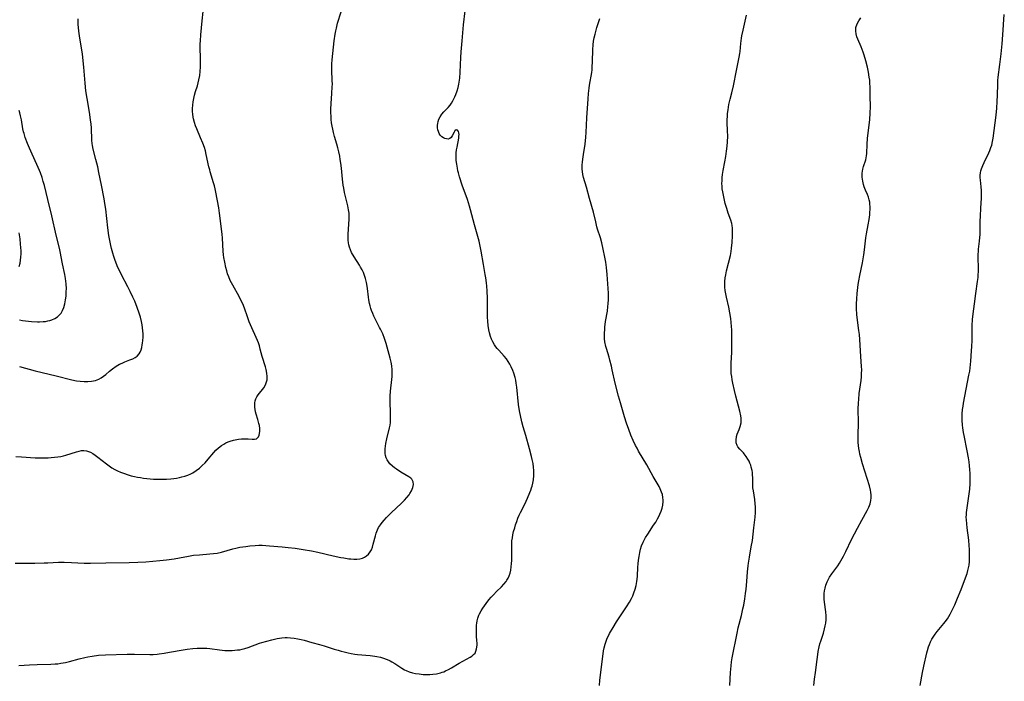
# Model space of a CAD drawing. Units: inches. Extents: x 2044169 to 2049510, y 216336 to 221758.
# Drawn here: x 2044650 to 2044874, y 217452 to 217603 of the extents above; entities that cross this region are included whole.
import ezdxf

# ---------------------------------------------------------------- set-up
doc = ezdxf.new("R2010")
doc.units = ezdxf.units.IN
doc.header["$MEASUREMENT"] = 0
doc.layers.add('c_21_T13S_R18E', color=240, linetype='Continuous')

msp = doc.modelspace()

# ---------------------------------------------------------------- linework, layer by layer
at = {"layer": 'c_21_T13S_R18E'}
for points in [[(2044648.92, 217479.06, 942), (2044650.41, 217479.04, 942), (2044653.41, 217479.11, 942), (2044655.51, 217479.15, 942), (2044656.39, 217479.18, 942), (2044658.83, 217479.3, 942), (2044660.1, 217479.32, 942), (2044661.76, 217479.26, 942), (2044664.68, 217479.08, 942), (2044666.05, 217479.06, 942), (2044669.56, 217479.16, 942), (2044674.92, 217479.2, 942), (2044676.91, 217479.28, 942), (2044678.66, 217479.39, 942), (2044681.86, 217479.65, 942), (2044683.39, 217479.81, 942), (2044685.17, 217480.07, 942), (2044686.38, 217480.28, 942), (2044688.45, 217480.69, 942), (2044689.56, 217480.86, 942), (2044690.92, 217481.01, 942), (2044693.28, 217481.19, 942), (2044694.11, 217481.27, 942), (2044694.94, 217481.39, 942), (2044695.91, 217481.6, 942), (2044698.51, 217482.32, 942), (2044699.19, 217482.48, 942), (2044700.14, 217482.69, 942), (2044701.45, 217482.91, 942), (2044702.41, 217483.03, 942), (2044703.62, 217483.13, 942), (2044704.41, 217483.15, 942), (2044705.23, 217483.14, 942), (2044706.87, 217483.04, 942), (2044709.75, 217482.81, 942), (2044711.15, 217482.67, 942), (2044712.69, 217482.48, 942), (2044714.55, 217482.2, 942), (2044716.45, 217481.85, 942), (2044717.87, 217481.55, 942), (2044721.39, 217480.76, 942), (2044723.15, 217480.39, 942), (2044723.82, 217480.27, 942), (2044724.96, 217480.09, 942), (2044725.44, 217480.04, 942), (2044726.12, 217480, 942), (2044726.8, 217480, 942), (2044727.45, 217480.06, 942), (2044728.06, 217480.21, 942), (2044728.55, 217480.42, 942), (2044729.01, 217480.71, 942), (2044729.46, 217481.14, 942), (2044729.84, 217481.65, 942), (2044730.1, 217482.13, 942), (2044730.34, 217482.75, 942), (2044730.54, 217483.42, 942), (2044731.01, 217485.33, 942), (2044731.18, 217485.93, 942), (2044731.46, 217486.67, 942), (2044731.75, 217487.23, 942), (2044732.14, 217487.85, 942), (2044732.55, 217488.36, 942), (2044732.98, 217488.86, 942), (2044733.57, 217489.5, 942), (2044734.66, 217490.59, 942), (2044736.87, 217492.66, 942), (2044737.36, 217493.14, 942), (2044737.61, 217493.4, 942), (2044738.18, 217494.03, 942), (2044738.69, 217494.66, 942), (2044738.88, 217494.93, 942), (2044739.26, 217495.54, 942), (2044739.57, 217496.29, 942), (2044739.68, 217496.98, 942), (2044739.61, 217497.58, 942), (2044739.32, 217498.19, 942), (2044739.06, 217498.47, 942), (2044738.65, 217498.77, 942), (2044736.8, 217499.82, 942), (2044735.79, 217500.47, 942), (2044735.34, 217500.8, 942), (2044734.91, 217501.15, 942), (2044734.31, 217501.73, 942), (2044733.96, 217502.17, 942), (2044733.67, 217502.65, 942), (2044733.48, 217503.11, 942), (2044733.35, 217503.6, 942), (2044733.27, 217504.11, 942), (2044733.23, 217504.63, 942), (2044733.23, 217505.15, 942), (2044733.28, 217505.76, 942), (2044733.37, 217506.37, 942), (2044733.58, 217507.44, 942), (2044734.22, 217509.92, 942), (2044734.34, 217510.53, 942), (2044734.43, 217511.17, 942), (2044734.47, 217511.8, 942), (2044734.48, 217512.57, 942), (2044734.46, 217513.36, 942), (2044734.35, 217515.86, 942), (2044734.35, 217517.14, 942), (2044734.42, 217518.32, 942), (2044734.74, 217520.94, 942), (2044734.81, 217521.61, 942), (2044734.86, 217522.28, 942), (2044734.86, 217523.12, 942), (2044734.79, 217524.02, 942), (2044734.62, 217524.92, 942), (2044734.4, 217525.82, 942), (2044734.17, 217526.66, 942), (2044733.48, 217529.12, 942), (2044733.07, 217530.31, 942), (2044732.68, 217531.33, 942), (2044732.2, 217532.4, 942), (2044731.98, 217532.83, 942), (2044731.01, 217534.62, 942), (2044730.66, 217535.36, 942), (2044730.39, 217536.01, 942), (2044730.15, 217536.66, 942), (2044730, 217537.11, 942), (2044729.83, 217537.7, 942), (2044729.69, 217538.28, 942), (2044729.55, 217539.09, 942), (2044729.46, 217539.71, 942), (2044729.24, 217541.69, 942), (2044729.16, 217542.21, 942), (2044729.01, 217543.06, 942), (2044728.77, 217543.99, 942), (2044728.54, 217544.68, 942), (2044728.28, 217545.31, 942), (2044727.98, 217545.92, 942), (2044727.64, 217546.54, 942), (2044727.37, 217546.99, 942), (2044726.14, 217548.92, 942), (2044725.58, 217549.9, 942), (2044725.3, 217550.5, 942), (2044725.08, 217551.12, 942), (2044724.95, 217551.62, 942), (2044724.86, 217552.12, 942), (2044724.8, 217552.68, 942), (2044724.77, 217553.25, 942), (2044724.8, 217554.08, 942), (2044724.98, 217556.32, 942), (2044725.03, 217557.49, 942), (2044725.03, 217558.17, 942), (2044725, 217558.85, 942), (2044724.9, 217559.65, 942), (2044724.74, 217560.53, 942), (2044724, 217563.59, 942), (2044723.79, 217564.58, 942), (2044723.68, 217565.22, 942), (2044723.51, 217566.59, 942), (2044723.27, 217569.08, 942), (2044723.14, 217570.22, 942), (2044723.01, 217571.11, 942), (2044722.88, 217571.88, 942), (2044722.68, 217572.82, 942), (2044722.45, 217573.75, 942), (2044722.21, 217574.6, 942), (2044721.69, 217576.32, 942), (2044721.43, 217577.27, 942), (2044721.28, 217577.99, 942), (2044721.15, 217578.72, 942), (2044721.04, 217579.45, 942), (2044720.96, 217580.19, 942), (2044720.91, 217580.84, 942), (2044720.87, 217581.91, 942), (2044720.86, 217582.53, 942), (2044720.91, 217583.88, 942), (2044721.11, 217586.17, 942), (2044721.19, 217587.63, 942), (2044721.2, 217588.24, 942), (2044721.19, 217589.11, 942), (2044721.07, 217591.48, 942), (2044721.06, 217592.19, 942), (2044721.09, 217592.91, 942), (2044721.15, 217593.78, 942), (2044721.65, 217598.16, 942), (2044721.86, 217599.66, 942), (2044722, 217600.43, 942), (2044722.13, 217601.07, 942), (2044722.41, 217602.15, 942), (2044723.19, 217604.79, 942)], [(2044649.04, 217503.36, 940), (2044650.4, 217503.32, 940), (2044653.46, 217503.11, 940), (2044654.93, 217503.07, 940), (2044656.42, 217503.09, 940), (2044657.12, 217503.13, 940), (2044657.9, 217503.2, 940), (2044658.67, 217503.31, 940), (2044659.31, 217503.42, 940), (2044659.91, 217503.56, 940), (2044660.5, 217503.72, 940), (2044662.86, 217504.46, 940), (2044663.5, 217504.62, 940), (2044664.05, 217504.72, 940), (2044664.59, 217504.75, 940), (2044665.16, 217504.69, 940), (2044665.61, 217504.56, 940), (2044666.06, 217504.37, 940), (2044666.62, 217504.04, 940), (2044667.18, 217503.66, 940), (2044667.79, 217503.22, 940), (2044669.74, 217501.69, 940), (2044670.36, 217501.23, 940), (2044670.98, 217500.83, 940), (2044671.63, 217500.46, 940), (2044672.25, 217500.15, 940), (2044672.93, 217499.85, 940), (2044673.64, 217499.58, 940), (2044674.68, 217499.23, 940), (2044675.38, 217499.02, 940), (2044676.08, 217498.84, 940), (2044676.78, 217498.69, 940), (2044677.45, 217498.57, 940), (2044678.16, 217498.47, 940), (2044678.91, 217498.38, 940), (2044680.42, 217498.26, 940), (2044681.31, 217498.22, 940), (2044682.48, 217498.2, 940), (2044683.42, 217498.23, 940), (2044684.36, 217498.3, 940), (2044685.04, 217498.38, 940), (2044685.7, 217498.48, 940), (2044686.38, 217498.62, 940), (2044686.89, 217498.73, 940), (2044687.59, 217498.93, 940), (2044688.28, 217499.16, 940), (2044688.94, 217499.44, 940), (2044689.42, 217499.69, 940), (2044690.19, 217500.18, 940), (2044690.91, 217500.74, 940), (2044691.57, 217501.34, 940), (2044692.2, 217501.98, 940), (2044692.91, 217502.77, 940), (2044694.22, 217504.31, 940), (2044694.67, 217504.8, 940), (2044695.24, 217505.35, 940), (2044695.94, 217505.89, 940), (2044696.44, 217506.21, 940), (2044696.96, 217506.48, 940), (2044697.43, 217506.7, 940), (2044697.92, 217506.89, 940), (2044698.65, 217507.11, 940), (2044699.04, 217507.21, 940), (2044699.78, 217507.34, 940), (2044700.51, 217507.41, 940), (2044701.21, 217507.44, 940), (2044701.98, 217507.41, 940), (2044702.93, 217507.33, 940), (2044703.47, 217507.31, 940), (2044703.9, 217507.42, 940), (2044704.15, 217507.62, 940), (2044704.36, 217507.91, 940), (2044704.51, 217508.27, 940), (2044704.6, 217508.65, 940), (2044704.65, 217509.15, 940), (2044704.64, 217509.77, 940), (2044704.57, 217510.43, 940), (2044704.47, 217510.94, 940), (2044704.23, 217511.8, 940), (2044703.83, 217513.05, 940), (2044703.7, 217513.57, 940), (2044703.6, 217514.09, 940), (2044703.54, 217514.64, 940), (2044703.53, 217515.18, 940), (2044703.56, 217515.66, 940), (2044703.64, 217516.1, 940), (2044703.77, 217516.52, 940), (2044704, 217517.01, 940), (2044704.3, 217517.48, 940), (2044705.56, 217519.07, 940), (2044705.96, 217519.71, 940), (2044706.22, 217520.39, 940), (2044706.31, 217520.83, 940), (2044706.34, 217521.6, 940), (2044706.24, 217522.41, 940), (2044706.09, 217523.2, 940), (2044705.93, 217523.81, 940), (2044705.23, 217526.21, 940), (2044704.78, 217527.89, 940), (2044704.58, 217528.58, 940), (2044704.34, 217529.29, 940), (2044704.13, 217529.82, 940), (2044703.83, 217530.51, 940), (2044702.82, 217532.73, 940), (2044702.27, 217534.06, 940), (2044701.85, 217535.21, 940), (2044701.17, 217537.17, 940), (2044700.77, 217538.19, 940), (2044700.38, 217539.02, 940), (2044699.96, 217539.83, 940), (2044698.5, 217542.44, 940), (2044697.95, 217543.51, 940), (2044697.58, 217544.36, 940), (2044697.34, 217545.04, 940), (2044697.13, 217545.75, 940), (2044696.95, 217546.47, 940), (2044696.68, 217547.71, 940), (2044696.5, 217548.79, 940), (2044696.43, 217549.34, 940), (2044696.34, 217550.16, 940), (2044696.16, 217553.14, 940), (2044696.08, 217554.04, 940), (2044695.51, 217558.83, 940), (2044695.31, 217560.06, 940), (2044694.65, 217563.62, 940), (2044694.48, 217564.42, 940), (2044694.33, 217565.08, 940), (2044694.15, 217565.77, 940), (2044693.39, 217568.29, 940), (2044693.26, 217568.73, 940), (2044693.09, 217569.42, 940), (2044692.47, 217572.25, 940), (2044692.28, 217573.05, 940), (2044692.05, 217573.84, 940), (2044691.69, 217574.85, 940), (2044691.19, 217576.05, 940), (2044690.33, 217578.06, 940), (2044690.04, 217578.78, 940), (2044689.78, 217579.51, 940), (2044689.56, 217580.33, 940), (2044689.47, 217580.77, 940), (2044689.38, 217581.42, 940), (2044689.34, 217582.07, 940), (2044689.34, 217582.73, 940), (2044689.38, 217583.51, 940), (2044689.47, 217584.26, 940), (2044689.61, 217585.01, 940), (2044689.78, 217585.75, 940), (2044690.04, 217586.61, 940), (2044690.44, 217587.87, 940), (2044690.64, 217588.57, 940), (2044690.81, 217589.29, 940), (2044690.97, 217590.23, 940), (2044691.07, 217591.17, 940), (2044691.13, 217592.18, 940), (2044691.15, 217593.27, 940), (2044691.11, 217597.43, 940), (2044691.13, 217598.14, 940), (2044691.2, 217599.55, 940), (2044691.51, 217602.68, 940), (2044691.75, 217604.81, 940)], [(2044649.76, 217455.71, 944), (2044652.19, 217455.86, 944), (2044653.97, 217455.94, 944), (2044657.02, 217456.03, 944), (2044658.01, 217456.09, 944), (2044658.67, 217456.15, 944), (2044659.33, 217456.24, 944), (2044660.39, 217456.45, 944), (2044661.27, 217456.67, 944), (2044663.47, 217457.27, 944), (2044664.77, 217457.6, 944), (2044665.47, 217457.74, 944), (2044666.43, 217457.91, 944), (2044667.9, 217458.08, 944), (2044669.51, 217458.18, 944), (2044674.41, 217458.33, 944), (2044676.1, 217458.34, 944), (2044679.6, 217458.27, 944), (2044680.4, 217458.29, 944), (2044681.26, 217458.35, 944), (2044681.77, 217458.4, 944), (2044682.85, 217458.55, 944), (2044684.09, 217458.75, 944), (2044687.19, 217459.3, 944), (2044688.13, 217459.45, 944), (2044689.43, 217459.61, 944), (2044690.41, 217459.69, 944), (2044691.12, 217459.71, 944), (2044691.84, 217459.71, 944), (2044692.56, 217459.67, 944), (2044693.25, 217459.59, 944), (2044695.48, 217459.3, 944), (2044696.69, 217459.19, 944), (2044697.76, 217459.16, 944), (2044698.39, 217459.17, 944), (2044699.01, 217459.21, 944), (2044699.62, 217459.28, 944), (2044700.09, 217459.35, 944), (2044700.67, 217459.47, 944), (2044701.23, 217459.61, 944), (2044702, 217459.85, 944), (2044704.59, 217460.83, 944), (2044705.13, 217461, 944), (2044706.26, 217461.32, 944), (2044707.41, 217461.6, 944), (2044708.62, 217461.87, 944), (2044709.68, 217462.04, 944), (2044710.45, 217462.11, 944), (2044710.93, 217462.12, 944), (2044711.7, 217462.09, 944), (2044712.47, 217462.01, 944), (2044713.34, 217461.86, 944), (2044714.06, 217461.7, 944), (2044714.77, 217461.51, 944), (2044716.49, 217461.02, 944), (2044718.25, 217460.55, 944), (2044719.31, 217460.25, 944), (2044721.64, 217459.48, 944), (2044722.5, 217459.21, 944), (2044723.19, 217459.01, 944), (2044723.88, 217458.83, 944), (2044724.79, 217458.63, 944), (2044725.47, 217458.5, 944), (2044726.33, 217458.36, 944), (2044726.91, 217458.29, 944), (2044729.83, 217458, 944), (2044730.85, 217457.87, 944), (2044731.32, 217457.8, 944), (2044732.19, 217457.61, 944), (2044732.85, 217457.43, 944), (2044733.49, 217457.21, 944), (2044734.06, 217456.96, 944), (2044734.39, 217456.8, 944), (2044734.76, 217456.59, 944), (2044735.43, 217456.17, 944), (2044736.56, 217455.41, 944), (2044737.05, 217455.11, 944), (2044737.68, 217454.75, 944), (2044738.01, 217454.59, 944), (2044738.71, 217454.32, 944), (2044739.43, 217454.11, 944), (2044740.18, 217453.94, 944), (2044741, 217453.81, 944), (2044741.93, 217453.72, 944), (2044742.86, 217453.69, 944), (2044743.43, 217453.7, 944), (2044744.09, 217453.74, 944), (2044744.96, 217453.86, 944), (2044745.81, 217454.06, 944), (2044746.23, 217454.19, 944), (2044746.6, 217454.32, 944), (2044747.02, 217454.5, 944), (2044747.7, 217454.85, 944), (2044748.37, 217455.23, 944), (2044750.07, 217456.25, 944), (2044752.6, 217457.68, 944), (2044752.96, 217457.91, 944), (2044753.39, 217458.23, 944), (2044753.72, 217458.59, 944), (2044753.93, 217459.02, 944), (2044754.07, 217459.54, 944), (2044754.14, 217459.96, 944), (2044754.17, 217460.42, 944), (2044754.18, 217460.88, 944), (2044754.16, 217461.36, 944), (2044754.08, 217462.51, 944), (2044754.03, 217463.73, 944), (2044754.03, 217464.32, 944), (2044754.06, 217464.91, 944), (2044754.11, 217465.41, 944), (2044754.19, 217465.9, 944), (2044754.36, 217466.56, 944), (2044754.6, 217467.21, 944), (2044754.75, 217467.54, 944), (2044755.11, 217468.2, 944), (2044755.53, 217468.84, 944), (2044756.27, 217469.9, 944), (2044756.89, 217470.71, 944), (2044757.39, 217471.31, 944), (2044757.91, 217471.88, 944), (2044758.59, 217472.59, 944), (2044759.73, 217473.7, 944), (2044760.29, 217474.28, 944), (2044760.78, 217474.89, 944), (2044760.99, 217475.19, 944), (2044761.25, 217475.64, 944), (2044761.48, 217476.16, 944), (2044761.69, 217476.81, 944), (2044761.84, 217477.48, 944), (2044761.96, 217478.26, 944), (2044762.04, 217479.01, 944), (2044762.08, 217479.68, 944), (2044762.11, 217481.11, 944), (2044762.1, 217483.34, 944), (2044762.14, 217484.13, 944), (2044762.23, 217484.85, 944), (2044762.36, 217485.56, 944), (2044762.52, 217486.28, 944), (2044762.75, 217487.13, 944), (2044762.96, 217487.84, 944), (2044763.23, 217488.61, 944), (2044763.49, 217489.31, 944), (2044763.79, 217489.99, 944), (2044764.09, 217490.62, 944), (2044765.05, 217492.56, 944), (2044765.68, 217493.89, 944), (2044766.23, 217495.16, 944), (2044766.43, 217495.71, 944), (2044766.62, 217496.25, 944), (2044766.73, 217496.61, 944), (2044766.91, 217497.34, 944), (2044767.04, 217498.07, 944), (2044767.14, 217499.06, 944), (2044767.13, 217500.17, 944), (2044767.06, 217500.98, 944), (2044766.94, 217501.79, 944), (2044766.77, 217502.69, 944), (2044766.61, 217503.41, 944), (2044766.15, 217505.14, 944), (2044765.27, 217508.18, 944), (2044764.71, 217510.18, 944), (2044764.41, 217511.3, 944), (2044764.08, 217512.72, 944), (2044763.93, 217513.44, 944), (2044763.79, 217514.23, 944), (2044763.64, 217515.24, 944), (2044763.25, 217519.16, 944), (2044763.11, 217520.12, 944), (2044762.98, 217520.76, 944), (2044762.83, 217521.39, 944), (2044762.54, 217522.36, 944), (2044762.31, 217523, 944), (2044761.96, 217523.81, 944), (2044761.63, 217524.45, 944), (2044761.27, 217525.06, 944), (2044760.85, 217525.66, 944), (2044760.37, 217526.25, 944), (2044759.11, 217527.63, 944), (2044758.78, 217528.02, 944), (2044758.48, 217528.41, 944), (2044758.19, 217528.81, 944), (2044757.77, 217529.52, 944), (2044757.48, 217530.12, 944), (2044757.24, 217530.75, 944), (2044756.98, 217531.61, 944), (2044756.84, 217532.25, 944), (2044756.68, 217533.28, 944), (2044756.6, 217534.22, 944), (2044756.56, 217535.15, 944), (2044756.56, 217535.73, 944), (2044756.58, 217538.14, 944), (2044756.56, 217539.43, 944), (2044756.48, 217541.13, 944), (2044756.4, 217542.22, 944), (2044756.33, 217543.01, 944), (2044756.19, 217544.11, 944), (2044756.06, 217544.9, 944), (2044755.66, 217547.17, 944), (2044755.15, 217550.21, 944), (2044754.99, 217550.97, 944), (2044754.63, 217552.49, 944), (2044753.58, 217556.23, 944), (2044752.71, 217559.62, 944), (2044752.47, 217560.46, 944), (2044752, 217561.94, 944), (2044750.8, 217565.28, 944), (2044750.19, 217567.16, 944), (2044749.94, 217568.02, 944), (2044749.82, 217568.51, 944), (2044749.69, 217569.13, 944), (2044749.54, 217570, 944), (2044749.44, 217570.87, 944), (2044749.41, 217571.32, 944), (2044749.41, 217571.89, 944), (2044749.45, 217572.58, 944), (2044749.52, 217573.26, 944), (2044749.62, 217573.93, 944), (2044750, 217575.97, 944), (2044750.06, 217576.42, 944), (2044750.07, 217576.82, 944), (2044750.03, 217577.18, 944), (2044749.95, 217577.48, 944), (2044749.75, 217577.81, 944), (2044749.43, 217577.87, 944), (2044749.15, 217577.62, 944), (2044748.97, 217577.34, 944), (2044748.5, 217576.48, 944), (2044748.28, 217576.11, 944), (2044748, 217575.85, 944), (2044747.63, 217575.75, 944), (2044747.18, 217575.78, 944), (2044746.85, 217575.87, 944), (2044746.51, 217576.01, 944), (2044746.12, 217576.28, 944), (2044745.78, 217576.64, 944), (2044745.54, 217577.03, 944), (2044745.36, 217577.46, 944), (2044745.25, 217577.87, 944), (2044745.19, 217578.3, 944), (2044745.18, 217578.92, 944), (2044745.22, 217579.32, 944), (2044745.31, 217579.72, 944), (2044745.5, 217580.28, 944), (2044745.78, 217580.82, 944), (2044746.17, 217581.41, 944), (2044746.63, 217581.96, 944), (2044747.57, 217582.98, 944), (2044748.02, 217583.5, 944), (2044748.35, 217583.96, 944), (2044748.65, 217584.43, 944), (2044748.92, 217584.92, 944), (2044749.15, 217585.4, 944), (2044749.35, 217585.89, 944), (2044749.65, 217586.75, 944), (2044749.85, 217587.49, 944), (2044750.03, 217588.25, 944), (2044750.18, 217589.15, 944), (2044750.24, 217589.65, 944), (2044750.35, 217591.03, 944), (2044750.45, 217594.34, 944), (2044750.54, 217595.63, 944), (2044750.81, 217598.18, 944), (2044751.12, 217601.78, 944), (2044751.5, 217605.02, 944)], [(2044649.9, 217523.9, 938), (2044653.48, 217522.94, 938), (2044658.28, 217521.81, 938), (2044661.8, 217520.9, 938), (2044662.86, 217520.67, 938), (2044663.77, 217520.53, 938), (2044664.67, 217520.45, 938), (2044665.48, 217520.45, 938), (2044666.35, 217520.53, 938), (2044667.19, 217520.72, 938), (2044667.97, 217521.01, 938), (2044668.53, 217521.32, 938), (2044669.06, 217521.68, 938), (2044669.57, 217522.09, 938), (2044670.42, 217522.81, 938), (2044671.11, 217523.36, 938), (2044671.93, 217523.95, 938), (2044672.33, 217524.2, 938), (2044672.73, 217524.43, 938), (2044673.3, 217524.7, 938), (2044673.88, 217524.94, 938), (2044675.08, 217525.4, 938), (2044675.71, 217525.66, 938), (2044676.28, 217525.95, 938), (2044676.72, 217526.26, 938), (2044677.16, 217526.78, 938), (2044677.39, 217527.17, 938), (2044677.6, 217527.68, 938), (2044677.76, 217528.22, 938), (2044677.88, 217528.81, 938), (2044677.95, 217529.24, 938), (2044678.02, 217529.82, 938), (2044678.06, 217530.56, 938), (2044678.07, 217531.32, 938), (2044678.03, 217532.05, 938), (2044677.96, 217532.72, 938), (2044677.85, 217533.44, 938), (2044677.7, 217534.16, 938), (2044677.47, 217535.12, 938), (2044677.18, 217536.09, 938), (2044676.74, 217537.38, 938), (2044676.18, 217538.78, 938), (2044675.77, 217539.72, 938), (2044675.15, 217541.03, 938), (2044674.63, 217542.04, 938), (2044673.14, 217544.82, 938), (2044672.81, 217545.46, 938), (2044672.34, 217546.47, 938), (2044671.91, 217547.49, 938), (2044671.62, 217548.26, 938), (2044671.37, 217549.01, 938), (2044671.15, 217549.77, 938), (2044670.88, 217550.81, 938), (2044670.72, 217551.52, 938), (2044670.57, 217552.24, 938), (2044670.3, 217553.8, 938), (2044670.06, 217555.52, 938), (2044669.58, 217559.77, 938), (2044669.39, 217561.04, 938), (2044669.2, 217562.14, 938), (2044668.56, 217565.27, 938), (2044668.01, 217568.13, 938), (2044667.73, 217569.41, 938), (2044667.33, 217571.07, 938), (2044666.72, 217573.44, 938), (2044666.54, 217574.3, 938), (2044666.48, 217574.76, 938), (2044666.42, 217575.52, 938), (2044666.29, 217578.28, 938), (2044666.22, 217579.15, 938), (2044666.11, 217580.15, 938), (2044665.87, 217581.86, 938), (2044665.31, 217585.02, 938), (2044665.05, 217586.73, 938), (2044664.85, 217588.49, 938), (2044664.59, 217592.17, 938), (2044664.44, 217593.6, 938), (2044664.23, 217595.17, 938), (2044663.62, 217598.73, 938), (2044663.4, 217600.35, 938), (2044663.33, 217601.17, 938), (2044663.29, 217601.83, 938), (2044663.3, 217603.15, 938)], [(2044782.08, 217451.15, 946), (2044782.19, 217452.39, 946), (2044782.94, 217458.42, 946), (2044783.03, 217459.1, 946), (2044783.16, 217459.78, 946), (2044783.37, 217460.61, 946), (2044783.59, 217461.29, 946), (2044783.85, 217461.95, 946), (2044784.1, 217462.51, 946), (2044784.37, 217463.05, 946), (2044785.16, 217464.44, 946), (2044785.93, 217465.68, 946), (2044788.21, 217469.12, 946), (2044788.89, 217470.19, 946), (2044789.36, 217471.01, 946), (2044789.67, 217471.66, 946), (2044789.94, 217472.32, 946), (2044790.21, 217473.12, 946), (2044790.45, 217474.01, 946), (2044790.62, 217474.92, 946), (2044790.69, 217475.42, 946), (2044790.74, 217476.08, 946), (2044790.85, 217478.18, 946), (2044790.9, 217478.92, 946), (2044790.99, 217479.76, 946), (2044791.11, 217480.59, 946), (2044791.28, 217481.52, 946), (2044791.46, 217482.27, 946), (2044791.68, 217483.01, 946), (2044792, 217483.84, 946), (2044792.57, 217484.94, 946), (2044793.07, 217485.72, 946), (2044794.42, 217487.73, 946), (2044794.89, 217488.45, 946), (2044795.33, 217489.19, 946), (2044795.61, 217489.72, 946), (2044795.86, 217490.26, 946), (2044796.14, 217490.93, 946), (2044796.36, 217491.61, 946), (2044796.52, 217492.3, 946), (2044796.61, 217493.1, 946), (2044796.61, 217493.47, 946), (2044796.55, 217494.08, 946), (2044796.42, 217494.69, 946), (2044796.22, 217495.29, 946), (2044795.91, 217496.01, 946), (2044795.64, 217496.53, 946), (2044794.29, 217498.86, 946), (2044792.84, 217501.47, 946), (2044790.99, 217504.63, 946), (2044790.64, 217505.26, 946), (2044790.29, 217505.92, 946), (2044789.75, 217507.05, 946), (2044789.25, 217508.22, 946), (2044788.74, 217509.55, 946), (2044788.26, 217510.96, 946), (2044787.8, 217512.42, 946), (2044786.86, 217515.6, 946), (2044786.42, 217517.17, 946), (2044785.66, 217520.12, 946), (2044785, 217523.12, 946), (2044784.79, 217524.01, 946), (2044784.45, 217525.34, 946), (2044784.25, 217526.03, 946), (2044783.65, 217527.99, 946), (2044783.51, 217528.49, 946), (2044783.3, 217529.52, 946), (2044783.23, 217530.22, 946), (2044783.21, 217530.93, 946), (2044783.23, 217531.65, 946), (2044783.26, 217532.19, 946), (2044783.32, 217532.89, 946), (2044783.48, 217534.15, 946), (2044783.87, 217536.52, 946), (2044784.01, 217537.57, 946), (2044784.07, 217538.2, 946), (2044784.12, 217539.21, 946), (2044784.1, 217540.61, 946), (2044783.99, 217542.73, 946), (2044783.83, 217544.85, 946), (2044783.66, 217546.47, 946), (2044783.49, 217547.69, 946), (2044783.3, 217548.8, 946), (2044782.93, 217550.65, 946), (2044782.6, 217552.08, 946), (2044782.29, 217553.21, 946), (2044781.66, 217555.19, 946), (2044781.51, 217555.72, 946), (2044781.21, 217556.89, 946), (2044780.7, 217559.08, 946), (2044779.77, 217562.2, 946), (2044779.12, 217564.82, 946), (2044778.46, 217567, 946), (2044778.29, 217567.66, 946), (2044778.17, 217568.33, 946), (2044778.12, 217568.91, 946), (2044778.11, 217569.5, 946), (2044778.13, 217569.85, 946), (2044778.17, 217570.52, 946), (2044778.25, 217571.19, 946), (2044778.4, 217572.22, 946), (2044778.78, 217574.56, 946), (2044778.98, 217576.2, 946), (2044779.06, 217577.28, 946), (2044779.17, 217580.58, 946), (2044779.48, 217584.92, 946), (2044779.58, 217586.14, 946), (2044779.73, 217587.37, 946), (2044779.83, 217588.03, 946), (2044780.3, 217590.96, 946), (2044780.38, 217591.57, 946), (2044780.43, 217592.18, 946), (2044780.49, 217593.36, 946), (2044780.56, 217596.17, 946), (2044780.64, 217597.25, 946), (2044780.74, 217598.09, 946), (2044780.89, 217598.85, 946), (2044781.07, 217599.65, 946), (2044781.51, 217601.21, 946), (2044781.91, 217602.55, 946), (2044782.12, 217603.22, 946)], [(2044811.8, 217451.16, 948), (2044811.97, 217454.13, 948), (2044812.09, 217455.67, 948), (2044812.19, 217456.6, 948), (2044812.32, 217457.49, 948), (2044813.43, 217463.12, 948), (2044813.7, 217464.31, 948), (2044814.41, 217467.11, 948), (2044814.78, 217468.7, 948), (2044814.94, 217469.48, 948), (2044815.2, 217470.97, 948), (2044815.36, 217472.13, 948), (2044815.47, 217473.13, 948), (2044815.64, 217474.91, 948), (2044815.82, 217477.11, 948), (2044815.96, 217478.44, 948), (2044816.05, 217479.11, 948), (2044816.25, 217480.45, 948), (2044816.68, 217482.83, 948), (2044816.91, 217484.21, 948), (2044817.25, 217487.14, 948), (2044817.56, 217489.57, 948), (2044817.64, 217490.62, 948), (2044817.65, 217491.29, 948), (2044817.63, 217491.95, 948), (2044817.59, 217492.61, 948), (2044817.47, 217493.6, 948), (2044817.14, 217495.55, 948), (2044817.05, 217496.28, 948), (2044817.01, 217496.96, 948), (2044817, 217498.53, 948), (2044816.98, 217499.24, 948), (2044816.93, 217499.73, 948), (2044816.86, 217500.21, 948), (2044816.68, 217500.99, 948), (2044816.54, 217501.44, 948), (2044816.37, 217501.88, 948), (2044816.16, 217502.33, 948), (2044815.92, 217502.76, 948), (2044815.5, 217503.4, 948), (2044815.05, 217503.99, 948), (2044814.86, 217504.2, 948), (2044814.05, 217505.04, 948), (2044813.63, 217505.56, 948), (2044813.44, 217505.92, 948), (2044813.26, 217506.51, 948), (2044813.21, 217507.15, 948), (2044813.32, 217507.93, 948), (2044813.49, 217508.48, 948), (2044813.94, 217509.53, 948), (2044814.17, 217510.22, 948), (2044814.34, 217511.1, 948), (2044814.37, 217511.56, 948), (2044814.34, 217512.12, 948), (2044814.26, 217512.69, 948), (2044814.04, 217513.74, 948), (2044813.14, 217517.16, 948), (2044812.82, 217518.44, 948), (2044812.46, 217520.13, 948), (2044812.32, 217520.86, 948), (2044812.21, 217521.59, 948), (2044812.12, 217522.32, 948), (2044812.08, 217523.15, 948), (2044812.08, 217523.8, 948), (2044812.11, 217524.52, 948), (2044812.19, 217526.12, 948), (2044812.22, 217526.97, 948), (2044812.26, 217530.13, 948), (2044812.26, 217531.43, 948), (2044812.23, 217532.27, 948), (2044812.18, 217533.05, 948), (2044812.09, 217533.94, 948), (2044811.98, 217534.83, 948), (2044811.78, 217536.11, 948), (2044811.53, 217537.41, 948), (2044811.02, 217539.68, 948), (2044810.86, 217540.46, 948), (2044810.74, 217541.25, 948), (2044810.67, 217541.96, 948), (2044810.66, 217542.63, 948), (2044810.68, 217543.3, 948), (2044810.75, 217544.13, 948), (2044810.85, 217544.79, 948), (2044811.04, 217545.74, 948), (2044811.9, 217549.23, 948), (2044812.08, 217550.11, 948), (2044812.19, 217550.9, 948), (2044812.3, 217552.18, 948), (2044812.38, 217553.66, 948), (2044812.41, 217554.57, 948), (2044812.37, 217555.46, 948), (2044812.3, 217556.02, 948), (2044812.2, 217556.51, 948), (2044811.98, 217557.3, 948), (2044811.44, 217558.85, 948), (2044811.08, 217559.93, 948), (2044810.75, 217561.05, 948), (2044810.47, 217562.18, 948), (2044810.17, 217563.69, 948), (2044810.07, 217564.37, 948), (2044810, 217565.06, 948), (2044809.98, 217565.58, 948), (2044810, 217566.27, 948), (2044810.05, 217566.96, 948), (2044810.14, 217567.65, 948), (2044810.3, 217568.61, 948), (2044810.67, 217570.54, 948), (2044810.89, 217571.79, 948), (2044811.04, 217572.98, 948), (2044811.16, 217574.16, 948), (2044811.23, 217575.14, 948), (2044811.29, 217576.38, 948), (2044811.28, 217577.64, 948), (2044811.2, 217579.51, 948), (2044811.2, 217580.18, 948), (2044811.22, 217580.88, 948), (2044811.27, 217581.58, 948), (2044811.37, 217582.44, 948), (2044811.56, 217583.63, 948), (2044811.83, 217584.82, 948), (2044812.2, 217586.28, 948), (2044812.58, 217587.91, 948), (2044813.28, 217591.36, 948), (2044813.94, 217594.43, 948), (2044814.07, 217595.22, 948), (2044814.13, 217595.72, 948), (2044814.3, 217597.56, 948), (2044814.45, 217598.73, 948), (2044814.55, 217599.29, 948), (2044814.81, 217600.54, 948), (2044815.6, 217603.99, 948)], [(2044830.89, 217451.21, 950), (2044831.11, 217452.61, 950), (2044831.31, 217454.17, 950), (2044831.65, 217457.13, 950), (2044831.8, 217458.27, 950), (2044831.91, 217458.91, 950), (2044832.14, 217460.02, 950), (2044832.31, 217460.65, 950), (2044832.5, 217461.26, 950), (2044833.11, 217463.12, 950), (2044833.38, 217464.1, 950), (2044833.53, 217464.76, 950), (2044833.63, 217465.43, 950), (2044833.7, 217466.22, 950), (2044833.71, 217467.05, 950), (2044833.64, 217467.95, 950), (2044833.37, 217470.22, 950), (2044833.31, 217470.86, 950), (2044833.28, 217471.5, 950), (2044833.29, 217472.13, 950), (2044833.35, 217472.73, 950), (2044833.47, 217473.4, 950), (2044833.64, 217474.06, 950), (2044833.93, 217474.81, 950), (2044834.49, 217475.85, 950), (2044835, 217476.62, 950), (2044836.36, 217478.49, 950), (2044836.77, 217479.11, 950), (2044837.07, 217479.61, 950), (2044837.67, 217480.69, 950), (2044838.2, 217481.73, 950), (2044839.53, 217484.48, 950), (2044840.84, 217487.06, 950), (2044841.83, 217488.91, 950), (2044843.05, 217491.1, 950), (2044843.43, 217491.86, 950), (2044843.74, 217492.6, 950), (2044843.95, 217493.36, 950), (2044844.02, 217493.96, 950), (2044844.01, 217494.6, 950), (2044843.95, 217495.23, 950), (2044843.85, 217495.73, 950), (2044843.61, 217496.69, 950), (2044843.11, 217498.4, 950), (2044842.05, 217501.68, 950), (2044841.62, 217503.15, 950), (2044841.44, 217503.9, 950), (2044841.3, 217504.55, 950), (2044841.19, 217505.2, 950), (2044841.1, 217505.87, 950), (2044841.05, 217506.55, 950), (2044841.02, 217507.49, 950), (2044841.02, 217508.15, 950), (2044841.08, 217511.15, 950), (2044841.05, 217514.17, 950), (2044841.1, 217515.65, 950), (2044841.15, 217516.39, 950), (2044841.28, 217517.74, 950), (2044841.68, 217520.72, 950), (2044841.76, 217521.52, 950), (2044841.82, 217522.33, 950), (2044841.85, 217523.14, 950), (2044841.82, 217523.88, 950), (2044841.65, 217526.21, 950), (2044841.4, 217530.04, 950), (2044841.3, 217531.18, 950), (2044841.19, 217532.13, 950), (2044840.89, 217534.45, 950), (2044840.76, 217535.78, 950), (2044840.68, 217537.09, 950), (2044840.67, 217538.17, 950), (2044840.7, 217539.35, 950), (2044840.78, 217540.58, 950), (2044840.92, 217541.88, 950), (2044841.03, 217542.61, 950), (2044841.16, 217543.43, 950), (2044841.38, 217544.66, 950), (2044841.98, 217547.51, 950), (2044842.32, 217549.35, 950), (2044842.48, 217550.51, 950), (2044842.69, 217552.52, 950), (2044842.78, 217553.22, 950), (2044842.93, 217554.15, 950), (2044843.32, 217556.21, 950), (2044843.52, 217557.39, 950), (2044843.66, 217558.47, 950), (2044843.71, 217559.12, 950), (2044843.74, 217559.71, 950), (2044843.74, 217560.29, 950), (2044843.71, 217560.93, 950), (2044843.65, 217561.4, 950), (2044843.56, 217561.87, 950), (2044843.37, 217562.5, 950), (2044843.14, 217563.11, 950), (2044842.71, 217564.1, 950), (2044842.41, 217564.87, 950), (2044842.25, 217565.36, 950), (2044842.06, 217566.17, 950), (2044841.99, 217566.6, 950), (2044841.95, 217567.03, 950), (2044841.93, 217567.51, 950), (2044841.94, 217567.99, 950), (2044841.99, 217568.44, 950), (2044842.08, 217568.88, 950), (2044842.24, 217569.48, 950), (2044842.75, 217571.04, 950), (2044842.85, 217571.47, 950), (2044842.93, 217571.95, 950), (2044842.98, 217572.44, 950), (2044843.06, 217574.56, 950), (2044843.17, 217575.88, 950), (2044843.32, 217577.14, 950), (2044843.57, 217578.89, 950), (2044843.71, 217580.19, 950), (2044843.78, 217581.63, 950), (2044843.8, 217583.17, 950), (2044843.79, 217585.51, 950), (2044843.75, 217587.57, 950), (2044843.7, 217588.46, 950), (2044843.65, 217589.16, 950), (2044843.57, 217589.83, 950), (2044843.4, 217590.99, 950), (2044843.16, 217592.16, 950), (2044842.79, 217593.57, 950), (2044842.4, 217594.89, 950), (2044842.16, 217595.58, 950), (2044841.71, 217596.78, 950), (2044840.95, 217598.55, 950), (2044840.75, 217599.09, 950), (2044840.57, 217599.71, 950), (2044840.47, 217600.32, 950), (2044840.47, 217600.84, 950), (2044840.53, 217601.21, 950), (2044840.81, 217602, 950), (2044841.19, 217602.71, 950), (2044841.66, 217603.42, 950)], [(2044855.19, 217451.22, 952), (2044855.68, 217454.15, 952), (2044855.97, 217455.58, 952), (2044856.65, 217458.61, 952), (2044856.79, 217459.18, 952), (2044857.05, 217459.99, 952), (2044857.26, 217460.56, 952), (2044857.54, 217461.17, 952), (2044857.85, 217461.76, 952), (2044858.26, 217462.44, 952), (2044858.55, 217462.86, 952), (2044859.02, 217463.48, 952), (2044860.52, 217465.29, 952), (2044860.83, 217465.69, 952), (2044861.35, 217466.42, 952), (2044861.68, 217466.95, 952), (2044861.99, 217467.48, 952), (2044862.52, 217468.48, 952), (2044863.03, 217469.57, 952), (2044863.69, 217471.13, 952), (2044864.48, 217473.07, 952), (2044865.27, 217475.11, 952), (2044865.83, 217476.7, 952), (2044866.04, 217477.42, 952), (2044866.18, 217478, 952), (2044866.29, 217478.64, 952), (2044866.38, 217479.47, 952), (2044866.42, 217480.31, 952), (2044866.42, 217481.2, 952), (2044866.4, 217482.16, 952), (2044866.34, 217483.12, 952), (2044866.24, 217484.32, 952), (2044865.87, 217487.13, 952), (2044865.77, 217488.01, 952), (2044865.69, 217488.95, 952), (2044865.67, 217489.54, 952), (2044865.68, 217490.12, 952), (2044865.71, 217490.65, 952), (2044865.77, 217491.19, 952), (2044866.27, 217494.34, 952), (2044866.45, 217495.92, 952), (2044866.54, 217497.21, 952), (2044866.57, 217498, 952), (2044866.57, 217498.78, 952), (2044866.55, 217499.53, 952), (2044866.49, 217500.39, 952), (2044866.41, 217501.25, 952), (2044866.3, 217502.14, 952), (2044866.15, 217503.09, 952), (2044865.86, 217504.68, 952), (2044865.15, 217508.21, 952), (2044865.03, 217508.88, 952), (2044864.88, 217509.91, 952), (2044864.8, 217510.55, 952), (2044864.72, 217511.68, 952), (2044864.72, 217512.17, 952), (2044864.74, 217513.1, 952), (2044864.82, 217514.11, 952), (2044864.92, 217514.84, 952), (2044865.05, 217515.58, 952), (2044866.28, 217521.93, 952), (2044866.44, 217522.87, 952), (2044866.55, 217523.63, 952), (2044866.7, 217525.12, 952), (2044866.88, 217527.49, 952), (2044866.93, 217528.46, 952), (2044866.97, 217529.86, 952), (2044867, 217532.56, 952), (2044867.02, 217533.25, 952), (2044867.11, 217534.62, 952), (2044867.23, 217535.88, 952), (2044867.51, 217538.17, 952), (2044867.83, 217540.51, 952), (2044868.25, 217543.26, 952), (2044868.35, 217544.2, 952), (2044868.4, 217544.8, 952), (2044868.42, 217545.53, 952), (2044868.43, 217546.26, 952), (2044868.4, 217548.86, 952), (2044868.41, 217549.48, 952), (2044868.44, 217550.1, 952), (2044868.48, 217550.66, 952), (2044868.71, 217552.51, 952), (2044868.78, 217553.3, 952), (2044868.82, 217554.03, 952), (2044868.86, 217556.9, 952), (2044869.09, 217561.32, 952), (2044869.12, 217562.15, 952), (2044869.12, 217563.08, 952), (2044869.1, 217564, 952), (2044869.04, 217564.9, 952), (2044868.89, 217566.35, 952), (2044868.85, 217566.96, 952), (2044868.86, 217567.51, 952), (2044868.92, 217568.05, 952), (2044869.01, 217568.52, 952), (2044869.14, 217568.99, 952), (2044869.4, 217569.7, 952), (2044869.71, 217570.41, 952), (2044870.78, 217572.58, 952), (2044871.05, 217573.18, 952), (2044871.29, 217573.8, 952), (2044871.46, 217574.35, 952), (2044871.66, 217575.23, 952), (2044871.77, 217575.92, 952), (2044872.47, 217581.23, 952), (2044872.63, 217582.79, 952), (2044872.72, 217584.31, 952), (2044872.77, 217585.73, 952), (2044872.82, 217588.26, 952), (2044872.88, 217589.11, 952), (2044872.95, 217589.88, 952), (2044873.34, 217592.72, 952), (2044873.64, 217595.17, 952), (2044873.87, 217597.44, 952), (2044874.03, 217599.51, 952), (2044874.33, 217604.18, 952)], [(2044649.94, 217534.53, 936), (2044650.57, 217534.41, 936), (2044651.3, 217534.31, 936), (2044651.98, 217534.23, 936), (2044652.66, 217534.17, 936), (2044654.02, 217534.11, 936), (2044654.5, 217534.11, 936), (2044655.33, 217534.14, 936), (2044655.86, 217534.2, 936), (2044656.38, 217534.29, 936), (2044656.83, 217534.4, 936), (2044657.26, 217534.54, 936), (2044657.93, 217534.83, 936), (2044658.54, 217535.2, 936), (2044658.82, 217535.43, 936), (2044659.13, 217535.75, 936), (2044659.37, 217536.06, 936), (2044659.73, 217536.66, 936), (2044660.01, 217537.34, 936), (2044660.24, 217538.16, 936), (2044660.34, 217538.63, 936), (2044660.42, 217539.12, 936), (2044660.51, 217539.96, 936), (2044660.57, 217541, 936), (2044660.58, 217541.59, 936), (2044660.54, 217542.72, 936), (2044660.49, 217543.34, 936), (2044660.42, 217543.95, 936), (2044660.25, 217544.9, 936), (2044659.72, 217547.31, 936), (2044659.18, 217550.13, 936), (2044659.02, 217550.86, 936), (2044658.29, 217553.87, 936), (2044657.3, 217558.23, 936), (2044656.35, 217561.99, 936), (2044655.58, 217565.14, 936), (2044655.32, 217566.1, 936), (2044655.06, 217566.96, 936), (2044654.69, 217568.04, 936), (2044654.48, 217568.59, 936), (2044653.86, 217569.99, 936), (2044652.77, 217572.32, 936), (2044652.17, 217573.66, 936), (2044651.74, 217574.71, 936), (2044651.22, 217576.1, 936), (2044650.94, 217577, 936), (2044650.82, 217577.43, 936), (2044650.69, 217578.05, 936), (2044650.34, 217580.15, 936), (2044650.17, 217581.02, 936), (2044650.01, 217581.73, 936), (2044649.86, 217582.28, 936)], [(2044649.83, 217546.67, 934), (2044650.04, 217547.48, 934), (2044650.15, 217548.15, 934), (2044650.23, 217548.84, 934), (2044650.27, 217549.56, 934), (2044650.27, 217550.27, 934), (2044650.24, 217551.04, 934), (2044650.17, 217551.82, 934), (2044650.03, 217552.98, 934), (2044649.8, 217554.34, 934)]]:
    msp.add_polyline3d(points, dxfattribs=at)

doc.saveas('drawing.dxf')
